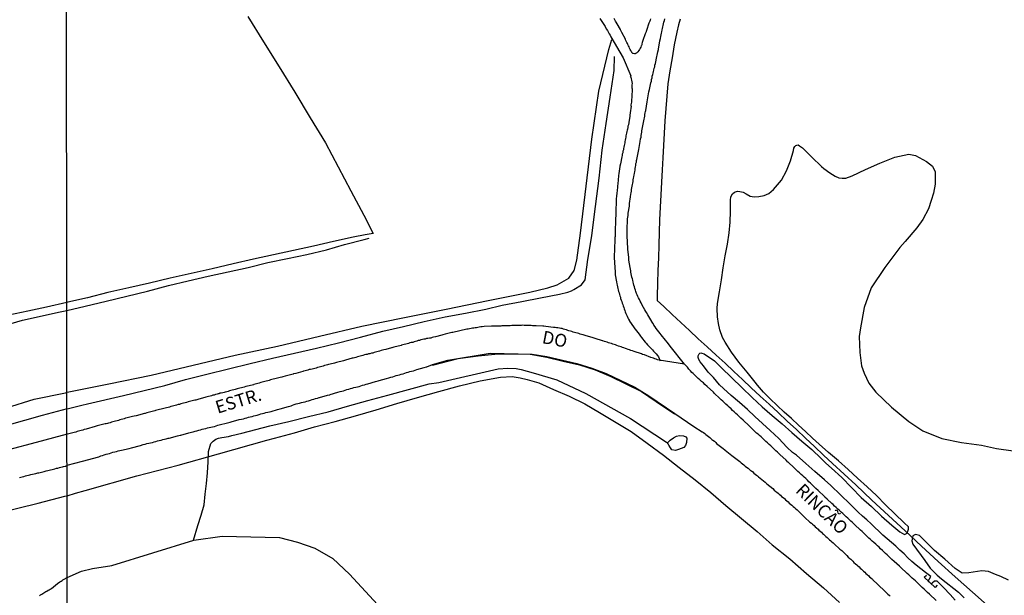
# Model space of a CAD drawing. Units: millimetres. Extents: x 185545 to 187957, y 1663200 to 1665975.
# Drawn here: x 187464 to 187657, y 1664696 to 1664809 of the extents above; entities that cross this region are included whole.
import ezdxf
from ezdxf.enums import TextEntityAlignment as Align

# ---------------------------------------------------------------- set-up
doc = ezdxf.new("R2010")
doc.units = ezdxf.units.MM
for name, color, linetype in [('V-LAGOA', 5, 'Continuous'), ('V-LOTE', 10, 'Continuous'), ('V-NOME_DOS_LOGRADOUROS', 7, 'Continuous'), ('V-PONTE_VIADUTO_PASSARELA', 2, 'Continuous'), ('V-QUADRA', 6, 'Continuous'), ('V-REFERENCIA', 2, 'Continuous'), ('V-TALVEGUE', 7, 'Continuous'), ('V-TESTADA', 5, 'Continuous'), ('V-VALETA', 6, 'Continuous'), ('X-LIMITE_1000', 7, 'Continuous')]:
    doc.layers.add(name, color=color, linetype=linetype)

msp = doc.modelspace()

# ---------------------------------------------------------------- linework, layer by layer
at = {"layer": 'V-LAGOA'}
for points in [[(187646.95, 1664695.22), (187645.96, 1664696.32), (187644.71, 1664697.73), (187643.42, 1664698.93), (187643.42, 1664698.93), (187642.94, 1664698.93), (187642.47, 1664698.57), (187642.41, 1664698.51), (187642.29, 1664698.39), (187641.69, 1664698.97), (187642.18, 1664699.88), (187641.19, 1664700.64), (187640.23, 1664701.34), (187639.32, 1664702.04), (187638.5, 1664702.76), (187637.74, 1664703.52), (187636.98, 1664704.28), (187636.17, 1664705.02), (187635.36, 1664705.76), (187634.52, 1664706.49), (187633.68, 1664707.22), (187632.84, 1664707.95), (187632.02, 1664708.68), (187631.29, 1664709.41), (187630.54, 1664710.14), (187629.69, 1664710.9), (187628.84, 1664711.66), (187628.02, 1664712.42), (187627.23, 1664713.21), (187626.45, 1664714), (187622.64, 1664717.62), (187621.41, 1664718.74), (187619.57, 1664720.34), (187617.76, 1664721.94), (187615.95, 1664723.54), (187615.17, 1664724.05), (187614.09, 1664725.13), (187612.53, 1664726.81), (187610.78, 1664728.4), (187609.31, 1664729.73), (187607.83, 1664731.11), (187606.35, 1664732.49), (187604.84, 1664733.85), (187603.22, 1664735.21), (187601.68, 1664736.59), (187600.9, 1664737.31), (187599.76, 1664738.75), (187598.71, 1664739.75), (187597.8, 1664741.04), (187597.16, 1664741.8), (187596.9, 1664742.28), (187596.77, 1664742.67), (187596.77, 1664742.97), (187596.96, 1664743.37), (187597.08, 1664743.52), (187597.29, 1664743.54), (187597.47, 1664743.51), (187597.88, 1664743.36), (187599.9, 1664741.97), (187601.25, 1664740.71), (187603.3, 1664738.7), (187605.28, 1664736.77), (187607.26, 1664734.84), (187609.22, 1664733.01), (187611.18, 1664731.33), (187613.16, 1664729.71), (187615.06, 1664728), (187617.01, 1664726.32), (187618.96, 1664724.64), (187620.77, 1664722.9), (187621.7, 1664722), (187622.79, 1664721.01), (187624.8, 1664719.17), (187626.69, 1664717.24), (187628.58, 1664715.29), (187630.59, 1664713.51), (187632.55, 1664711.67), (187634.59, 1664709.87), (187636.13, 1664708.57), (187637.09, 1664708.06), (187637.6, 1664708.33), (187637.81, 1664709.08), (187637.84, 1664709.54), (187636.99, 1664710.32), (187635.18, 1664712.09), (187633.38, 1664713.87), (187631.58, 1664715.65), (187629.75, 1664717.39), (187627.89, 1664719.08), (187626.03, 1664720.77), (187624.17, 1664722.46), (187622.22, 1664724.09), (187620.38, 1664725.72), (187619.05, 1664726.89), (187617.72, 1664728.16), (187616.34, 1664729.43), (187614.95, 1664730.7), (187613.56, 1664731.97), (187612.2, 1664733.27), (187610.84, 1664734.57), (187609.48, 1664735.87), (187608.36, 1664737.25), (187607.89, 1664737.83), (187606.3, 1664739.79), (187604.67, 1664741.74), (187603.28, 1664743.66), (187601.99, 1664745.62), (187601.51, 1664746.53), (187600.96, 1664748.06), (187600.71, 1664749.3), (187600.71, 1664749.3), (187600.51, 1664750.56), (187600.45, 1664752.21), (187600.52, 1664753.2), (187600.91, 1664755.49), (187601.27, 1664757.83), (187601.64, 1664760.17), (187602.01, 1664762.51), (187602.49, 1664764.76), (187602.82, 1664767.02), (187602.98, 1664769.09), (187603.07, 1664771.22), (187603.04, 1664773.38), (187603.11, 1664774.01), (187603.47, 1664774.65), (187603.85, 1664774.98), (187604.43, 1664775.12), (187604.86, 1664775.11), (187605.51, 1664774.94), (187606.14, 1664774.63), (187606.93, 1664774.2), (187607.67, 1664774.06), (187608.57, 1664774.12), (187609.63, 1664774.33), (187610.56, 1664774.69), (187611.43, 1664775.5), (187613.03, 1664777.33), (187614.03, 1664779.13), (187614.81, 1664781.09), (187615.39, 1664783.1), (187615.45, 1664783.56), (187615.6, 1664783.85), (187615.81, 1664784.06), (187616.02, 1664784.16), (187616.26, 1664784.18), (187616.57, 1664784.01), (187617.11, 1664783.59), (187618.08, 1664782.63), (187618.97, 1664781.78), (187620.87, 1664779.94), (187621.29, 1664779.6), (187622.46, 1664778.73), (187623.53, 1664778.1), (187624.25, 1664777.77), (187624.91, 1664777.68), (187625.6, 1664777.68), (187626.82, 1664778.16), (187629.45, 1664779.36), (187632.23, 1664780.65), (187635.16, 1664781.79), (187637.88, 1664782.39), (187639.2, 1664782.12), (187641.38, 1664780.95), (187642.55, 1664780.02), (187643.06, 1664778.92), (187643.03, 1664778.11), (187643.03, 1664776.49), (187642.7, 1664774.79), (187642.28, 1664773.35), (187641.77, 1664771.68), (187640.63, 1664769.59), (187639.44, 1664768), (187637.17, 1664765.34), (187636.18, 1664764.14), (187633.22, 1664760.22), (187630.56, 1664756.24), (187629.21, 1664752.44), (187628.49, 1664748.43), (187628.22, 1664746.76), (187628.34, 1664743.65), (187628.67, 1664740.99), (187629.18, 1664739.58), (187630.11, 1664737.61), (187631.45, 1664735.9), (187634.5, 1664732.97), (187637.91, 1664730.16), (187640.66, 1664728.31), (187644.34, 1664726.82), (187648.17, 1664726.04), (187652.09, 1664725.5), (187655.02, 1664724.84), (187658.28, 1664724.42)], [(187657.41, 1664699.12), (187655.88, 1664699.87), (187654.87, 1664700.26), (187653.49, 1664700.8), (187652.15, 1664700.95), (187649.61, 1664700.59), (187648.32, 1664700.5), (187646.98, 1664701.4), (187644.91, 1664703.25), (187642.94, 1664704.96), (187639.98, 1664707.83), (187639.2, 1664708.04), (187638.72, 1664707.8), (187638.57, 1664707.17), (187638.51, 1664706.84), (187638.72, 1664706.19), (187641.03, 1664702.96), (187642.05, 1664701.47), (187643.45, 1664700.09), (187644.29, 1664699.37), (187647.61, 1664696.8), (187648.72, 1664695.66)]]:
    msp.add_lwpolyline(points, dxfattribs=at)
msp.add_lwpolyline([(187590.75, 1664725.98), (187591.27, 1664726.48), (187591.92, 1664726.92), (187592.5, 1664727.29), (187593.08, 1664727.4), (187593.85, 1664727.32), (187594.32, 1664727.13), (187594.54, 1664726.87), (187594.49, 1664726.03), (187594.27, 1664725.48), (187593.95, 1664725.06), (187592.92, 1664724.64), (187592.29, 1664724.48), (187591.62, 1664724.61), (187591.34, 1664725), (187591.02, 1664725.54), (187590.87, 1664725.79), (187590.73, 1664725.99)], close=True, dxfattribs=at)
at = {"layer": 'V-LOTE'}
for points in [[(187508.71, 1664809.25), (187511.77, 1664804.34), (187514.83, 1664799.43), (187517.89, 1664794.52), (187520.92, 1664789.5), (187523.89, 1664784.62), (187526.38, 1664779.91), (187528.87, 1664775.2), (187531.38, 1664770.46), (187533.24, 1664766.89), (187531.64, 1664766.63), (187529.33, 1664766.15), (187525.47, 1664765.29), (187521.56, 1664764.43), (187517.65, 1664763.57), (187513.74, 1664762.71), (187509.83, 1664761.85), (187505.86, 1664760.94), (187501.75, 1664759.94), (187497.64, 1664759.08), (187493.58, 1664758.14), (187489.52, 1664757.2), (187485.46, 1664756.26), (187481.4, 1664755.32), (187477.43, 1664754.32), (187473.57, 1664753.46), (187473.38, 1664753.4)], [(187593.24, 1664808.77), (187592.87, 1664807.66), (187592.58, 1664806.22), (187592.05, 1664803.75), (187591.65, 1664801.2), (187591.19, 1664798.66), (187590.82, 1664796.12), (187590.59, 1664793.71), (187590.42, 1664791.3), (187590.22, 1664788.89), (187590.11, 1664786.49), (187589.97, 1664784.09), (187589.81, 1664781.69), (187589.71, 1664779.29), (187589.58, 1664776.89), (187589.47, 1664774.45), (187589.34, 1664772.01), (187589.2, 1664769.57), (187589.13, 1664767.12), (187589.04, 1664764.62), (187588.97, 1664762.14), (187588.87, 1664759.66), (187588.8, 1664757.16), (187588.7, 1664754.66), (187588.71, 1664753.79), (187590.01, 1664752.63), (187591.67, 1664751.02), (187593.37, 1664749.49), (187595.07, 1664747.89), (187596.77, 1664746.29), (187598.51, 1664744.71), (187600.25, 1664743.13), (187601.99, 1664741.55), (187603.7, 1664739.94), (187605.41, 1664738.33), (187607.12, 1664736.72), (187608.83, 1664735.11), (187610.6, 1664733.5), (187612.39, 1664731.89), (187614.16, 1664730.23), (187615.93, 1664728.57), (187617.7, 1664726.91), (187619.47, 1664725.25), (187621.24, 1664723.59), (187623.01, 1664721.93), (187627.53, 1664717.75), (187630.7, 1664714.78), (187633.93, 1664711.78), (187637.16, 1664708.78), (187640.39, 1664705.78), (187643.62, 1664702.78), (187646.93, 1664699.78), (187650.36, 1664696.78), (187653.79, 1664693.7)], [(187473.4, 1664735.9), (187481.54, 1664737.5), (187489.83, 1664739.21), (187498.06, 1664741.15), (187506.29, 1664743.09), (187514.52, 1664744.86), (187522.75, 1664746.8), (187531.04, 1664748.74), (187539.33, 1664750.45), (187547.5, 1664752.11), (187555.67, 1664753.77), (187563.84, 1664755.43), (187567.38, 1664756.29), (187569.21, 1664756.86), (187571.44, 1664758.17), (187572.52, 1664759.66), (187573.04, 1664761.66), (187573.72, 1664766.96), (187574.86, 1664776.15), (187575.95, 1664785.34), (187577.32, 1664794.7), (187579.26, 1664802.81), (187579.89, 1664804.81)], [(187473.38, 1664753.4), (187469.41, 1664752.51), (187465.73, 1664751.72), (187462.05, 1664750.93)], [(187473.42, 1664715.62), (187475.03, 1664716.11), (187476.97, 1664716.64), (187487.06, 1664719.5), (187495.12, 1664721.61), (187503.01, 1664723.84), (187512.44, 1664726.46), (187513.92, 1664726.86), (187517.83, 1664727.94), (187521.77, 1664729.08), (187525.77, 1664730.16), (187529.77, 1664731.27), (187533.8, 1664732.44), (187537.83, 1664733.64), (187541.92, 1664734.84), (187546.03, 1664736.01), (187550.12, 1664737.09), (187554.15, 1664738.09), (187558.09, 1664738.83), (187560.4, 1664738.94), (187561.95, 1664738.66), (187563.29, 1664738.35), (187565.58, 1664737.69), (187568.44, 1664736.38), (187571.5, 1664735.07), (187574.56, 1664733.59), (187577.47, 1664731.93), (187580.36, 1664730.16), (187583.62, 1664728.16), (187586.79, 1664725.91), (187589.96, 1664723.57), (187593.05, 1664721.14), (187596.14, 1664718.71), (187599.2, 1664716.28), (187602.14, 1664713.74), (187605.2, 1664711.2), (187608.26, 1664708.66), (187611.23, 1664706.06), (187614.63, 1664703.29), (187617.92, 1664700.44), (187621.21, 1664697.64), (187624.35, 1664694.79)], [(187461.57, 1664732.83), (187466.98, 1664734.48), (187473.13, 1664735.73), (187473.4, 1664735.9)], [(187460.3, 1664712.35), (187467.76, 1664714.2), (187473, 1664715.57), (187473.42, 1664715.62)]]:
    msp.add_lwpolyline(points, dxfattribs=at)
at = {"layer": 'V-PONTE_VIADUTO_PASSARELA'}
msp.add_lwpolyline([(187643.45, 1664698.18), (187643.03, 1664697.7), (187640.91, 1664699.7), (187641.36, 1664700.09)], dxfattribs=at)
at = {"layer": 'V-QUADRA'}
for points in [[(187643.23, 1664695.18), (187641.95, 1664696.37), (187641.54, 1664696.73), (187641.2, 1664697.03), (187640.89, 1664697.37), (187640.52, 1664697.71), (187640.2, 1664698.03), (187639.87, 1664698.33), (187639.52, 1664698.65), (187639.2, 1664698.99), (187638.87, 1664699.29), (187638.59, 1664699.54), (187638.59, 1664699.54), (187638.25, 1664699.84), (187637.91, 1664700.16), (187637.59, 1664700.45), (187637.44, 1664700.58), (187636.44, 1664701.52), (187636.08, 1664701.86), (187635.02, 1664702.81), (187634.61, 1664703.2), (187634.29, 1664703.47), (187633.97, 1664703.77), (187633.66, 1664704.07), (187633.33, 1664704.37), (187633, 1664704.69), (187632.76, 1664704.94), (187632.4, 1664705.26), (187632.08, 1664705.56), (187631.76, 1664705.86), (187631.44, 1664706.15), (187631.1, 1664706.47), (187630.76, 1664706.77), (187630.44, 1664707.07), (187630.11, 1664707.33), (187630.08, 1664707.35), (187628.78, 1664708.62), (187628.47, 1664708.92), (187627.3, 1664709.98), (187626.89, 1664710.37), (187626.55, 1664710.66), (187626.25, 1664710.96), (187625.96, 1664711.26), (187625.63, 1664711.54), (187625.34, 1664711.83), (187625, 1664712.15), (187624.68, 1664712.43), (187624.38, 1664712.75), (187624.04, 1664713.02), (187623.72, 1664713.32), (187623.4, 1664713.6), (187623.11, 1664713.9), (187622.89, 1664714.11), (187621.94, 1664714.98), (187621.51, 1664715.36), (187621.41, 1664715.47), (187620.17, 1664716.64), (187619.76, 1664717.07), (187619.34, 1664717.45), (187619.02, 1664717.77), (187618.7, 1664718.08), (187618.38, 1664718.38), (187618.09, 1664718.66), (187617.75, 1664718.98), (187617.47, 1664719.23), (187617.17, 1664719.53), (187616.85, 1664719.81), (187616.53, 1664720.13), (187616.21, 1664720.4), (187615.9, 1664720.7), (187615.56, 1664721), (187615.49, 1664721.09), (187614.32, 1664722.17), (187614.29, 1664722.2), (187613.92, 1664722.58), (187612.68, 1664723.72), (187612.26, 1664724.12), (187611.94, 1664724.42), (187611.6, 1664724.74), (187611.28, 1664725.04), (187610.94, 1664725.36), (187610.6, 1664725.66), (187610.28, 1664725.96), (187609.96, 1664726.25), (187609.64, 1664726.55), (187609.31, 1664726.87), (187609.05, 1664727.13), (187608.71, 1664727.42), (187608.47, 1664727.64), (187608.16, 1664727.87), (187608.13, 1664727.89), (187606.98, 1664729.04), (187606.73, 1664729.3), (187605.52, 1664730.42), (187605.09, 1664730.82), (187604.75, 1664731.12), (187604.43, 1664731.42), (187604.11, 1664731.72), (187603.79, 1664732.02), (187603.48, 1664732.31), (187603.16, 1664732.61), (187602.82, 1664732.91), (187602.52, 1664733.21), (187602.16, 1664733.53), (187601.9, 1664733.76), (187601.56, 1664734.1), (187601.22, 1664734.4), (187600.96, 1664734.65), (187600.9, 1664734.7), (187599.95, 1664735.63), (187599.71, 1664735.85), (187598.48, 1664736.99), (187598.07, 1664737.37), (187598.07, 1664737.37), (187597.75, 1664737.67), (187597.42, 1664737.95), (187597.07, 1664738.27), (187596.76, 1664738.57), (187596.4, 1664738.88), (187596.07, 1664739.21), (187595.74, 1664739.52), (187595.52, 1664739.74), (187595.22, 1664740.03), (187594.9, 1664740.37), (187594.63, 1664740.76), (187594.35, 1664741.06), (187594.07, 1664741.35), (187589.1, 1664742.1), (187589.1, 1664742.1), (187589.1, 1664742.1), (187589.1, 1664742.1), (187589.1, 1664742.1), (187589.1, 1664742.1), (187589.1, 1664742.1), (187588.8, 1664742.2), (187588.55, 1664742.29), (187588.25, 1664742.39), (187588, 1664742.5), (187587.74, 1664742.58), (187587.46, 1664742.63), (187586.25, 1664743.14), (187585.87, 1664743.26), (187585.68, 1664743.35), (187584.25, 1664743.82), (187583.91, 1664743.94), (187583.57, 1664744.03), (187583.32, 1664744.14), (187583.06, 1664744.22), (187582.76, 1664744.33), (187582.51, 1664744.41), (187582.21, 1664744.52), (187581.96, 1664744.61), (187581.7, 1664744.71), (187581.4, 1664744.8), (187581.15, 1664744.88), (187580.85, 1664744.97), (187580.6, 1664745.09), (187580.34, 1664745.18), (187580.04, 1664745.26), (187579.79, 1664745.35), (187579.49, 1664745.43), (187579.23, 1664745.52), (187578.94, 1664745.65), (187578.68, 1664745.73), (187578.43, 1664745.8), (187578.13, 1664745.88), (187578.06, 1664745.91), (187576.64, 1664746.37), (187576.21, 1664746.46), (187576.19, 1664746.46), (187574.68, 1664746.92), (187574.28, 1664747.05), (187573.96, 1664747.14), (187573.7, 1664747.22), (187573.41, 1664747.31), (187573.15, 1664747.39), (187572.85, 1664747.48), (187572.6, 1664747.54), (187572.34, 1664747.6), (187572.05, 1664747.73), (187571.79, 1664747.8), (187571.49, 1664747.86), (187571.24, 1664747.94), (187570.98, 1664748.03), (187570.68, 1664748.11), (187570.43, 1664748.2), (187570.13, 1664748.28), (187569.88, 1664748.33), (187569.62, 1664748.37), (187569.32, 1664748.41), (187569.07, 1664748.45), (187568.77, 1664748.5), (187568.52, 1664748.54), (187568.45, 1664748.54), (187566.98, 1664748.71), (187566.6, 1664748.75), (187566.41, 1664748.76), (187565.07, 1664748.84), (187564.64, 1664748.86), (187564.39, 1664748.86), (187564.09, 1664748.88), (187563.84, 1664748.88), (187563.58, 1664748.9), (187563.28, 1664748.9), (187563.03, 1664748.9), (187562.73, 1664748.92), (187562.48, 1664748.94), (187562.22, 1664748.92), (187561.92, 1664748.9), (187561.67, 1664748.9), (187561.37, 1664748.9), (187561.11, 1664748.88), (187560.82, 1664748.88), (187560.56, 1664748.88), (187560.31, 1664748.88), (187560.01, 1664748.86), (187559.75, 1664748.86), (187559.46, 1664748.86), (187559.2, 1664748.84), (187558.95, 1664748.84), (187558.65, 1664748.84), (187558.39, 1664748.82), (187558.2, 1664748.8), (187556.86, 1664748.79), (187556.48, 1664748.77), (187556.37, 1664748.76), (187556.37, 1664748.76), (187554.9, 1664748.69), (187554.52, 1664748.67), (187554.27, 1664748.62), (187553.97, 1664748.58), (187553.71, 1664748.54), (187553.42, 1664748.45), (187553.16, 1664748.41), (187552.91, 1664748.37), (187552.61, 1664748.37), (187552.35, 1664748.33), (187552.05, 1664748.26), (187551.8, 1664748.2), (187551.54, 1664748.18), (187551.25, 1664748.11), (187550.99, 1664748.05), (187550.69, 1664747.99), (187550.44, 1664747.9), (187550.18, 1664747.86), (187549.89, 1664747.8), (187549.63, 1664747.75), (187549.33, 1664747.69), (187549.08, 1664747.6), (187548.82, 1664747.56), (187548.59, 1664747.5), (187547.29, 1664747.18), (187546.87, 1664747.05), (187546.63, 1664746.99), (187545.42, 1664746.69), (187545.04, 1664746.6), (187544.78, 1664746.54), (187544.48, 1664746.45), (187544.23, 1664746.41), (187543.93, 1664746.37), (187543.68, 1664746.33), (187543.42, 1664746.26), (187543.12, 1664746.2), (187542.87, 1664746.14), (187542.57, 1664746.07), (187542.31, 1664745.99), (187542.02, 1664745.94), (187541.76, 1664745.86), (187541.51, 1664745.77), (187541.21, 1664745.69), (187540.95, 1664745.6), (187540.66, 1664745.56), (187540.4, 1664745.48), (187540.14, 1664745.39), (187539.85, 1664745.33), (187539.59, 1664745.26), (187539.29, 1664745.18), (187539.04, 1664745.09), (187538.78, 1664745.03), (187538.72, 1664745.01), (187537.29, 1664744.67), (187536.87, 1664744.56), (187536.8, 1664744.55), (187535.72, 1664744.24), (187535.3, 1664744.12), (187535.04, 1664744.05), (187534.79, 1664743.99), (187534.49, 1664743.9), (187534.23, 1664743.82), (187533.93, 1664743.73), (187533.68, 1664743.69), (187533.42, 1664743.6), (187533.13, 1664743.52), (187532.87, 1664743.48), (187532.57, 1664743.39), (187532.32, 1664743.35), (187532.06, 1664743.26), (187531.77, 1664743.2), (187531.51, 1664743.14), (187531.21, 1664743.05), (187530.96, 1664742.99), (187530.7, 1664742.92), (187530.4, 1664742.84), (187530.15, 1664742.75), (187529.85, 1664742.67), (187529.6, 1664742.61), (187529.34, 1664742.54), (187529.15, 1664742.5), (187527.85, 1664742.12), (187527.43, 1664742.01), (187527.4, 1664741.99), (187526.07, 1664741.69), (187525.64, 1664741.56), (187525.39, 1664741.5), (187525.09, 1664741.42), (187524.83, 1664741.35), (187524.53, 1664741.27), (187524.28, 1664741.2), (187524.02, 1664741.14), (187523.73, 1664741.05), (187523.47, 1664740.97), (187523.17, 1664740.88), (187522.92, 1664740.84), (187522.66, 1664740.75), (187522.37, 1664740.67), (187522.11, 1664740.58), (187521.81, 1664740.52), (187521.81, 1664740.52), (187521.56, 1664740.46), (187521.3, 1664740.37), (187521, 1664740.29), (187520.75, 1664740.27), (187520.45, 1664740.2), (187520.2, 1664740.12), (187519.94, 1664740.05), (187519.64, 1664739.97), (187519.49, 1664739.93), (187518.11, 1664739.54), (187517.69, 1664739.44), (187517.62, 1664739.42), (187516.03, 1664738.97), (187515.6, 1664738.88), (187515.35, 1664738.8), (187515.05, 1664738.74), (187514.79, 1664738.67), (187514.5, 1664738.61), (187514.24, 1664738.54), (187513.99, 1664738.46), (187513.69, 1664738.4), (187513.43, 1664738.33), (187513.14, 1664738.25), (187512.88, 1664738.16), (187512.62, 1664738.1), (187512.33, 1664738.01), (187512.07, 1664737.95), (187511.77, 1664737.86), (187511.52, 1664737.8), (187511.26, 1664737.73), (187510.97, 1664737.65), (187510.71, 1664737.56), (187510.41, 1664737.48), (187510.16, 1664737.44), (187509.9, 1664737.35), (187509.84, 1664737.33), (187508.41, 1664736.97), (187508.37, 1664736.96), (187508.01, 1664736.87), (187506.67, 1664736.5), (187506.24, 1664736.42), (187505.99, 1664736.33), (187505.69, 1664736.25), (187505.44, 1664736.2), (187505.18, 1664736.12), (187504.88, 1664736.03), (187504.63, 1664735.95), (187504.33, 1664735.86), (187504.08, 1664735.82), (187503.82, 1664735.74), (187503.52, 1664735.65), (187503.4, 1664735.65), (187503.27, 1664735.65), (187503.18, 1664735.61), (187503.12, 1664735.59), (187503.05, 1664735.57), (187502.97, 1664735.55), (187502.71, 1664735.48), (187502.42, 1664735.4), (187502.16, 1664735.31), (187501.91, 1664735.27), (187501.61, 1664735.18), (187501.35, 1664735.1), (187501.06, 1664735.01), (187500.8, 1664734.93), (187500.55, 1664734.91), (187500.52, 1664734.89), (187498.97, 1664734.46), (187498.59, 1664734.33), (187498.4, 1664734.29), (187497.1, 1664733.97), (187496.72, 1664733.86), (187496.46, 1664733.8), (187496.16, 1664733.72), (187495.91, 1664733.65), (187495.61, 1664733.57), (187495.36, 1664733.48), (187495.1, 1664733.44), (187494.8, 1664733.35), (187494.55, 1664733.27), (187494.25, 1664733.18), (187493.99, 1664733.14), (187493.7, 1664733.06), (187493.4, 1664732.97), (187493.14, 1664732.89), (187492.85, 1664732.8), (187492.59, 1664732.76), (187492.29, 1664732.65), (187492.04, 1664732.59), (187491.78, 1664732.57), (187491.49, 1664732.48), (187491.23, 1664732.42), (187490.93, 1664732.33), (187490.68, 1664732.27), (187490.57, 1664732.25), (187489.02, 1664731.82), (187488.64, 1664731.72), (187488.53, 1664731.7), (187486.93, 1664731.27), (187486.51, 1664731.18), (187486.51, 1664731.18), (187486.21, 1664731.1), (187485.96, 1664731.06), (187485.7, 1664730.99), (187485.4, 1664730.93), (187485.15, 1664730.84), (187484.85, 1664730.76), (187484.59, 1664730.67), (187484.3, 1664730.59), (187484, 1664730.53), (187483.74, 1664730.46), (187483.45, 1664730.36), (187483.19, 1664730.29), (187482.89, 1664730.21), (187482.64, 1664730.12), (187482.38, 1664730.08), (187482.09, 1664729.99), (187481.83, 1664729.91), (187481.53, 1664729.82), (187481.28, 1664729.74), (187481.02, 1664729.7), (187480.83, 1664729.66), (187479.32, 1664729.27), (187478.9, 1664729.17), (187478.87, 1664729.17), (187477.15, 1664728.65), (187476.73, 1664728.55), (187476.47, 1664728.46), (187476.17, 1664728.38), (187475.92, 1664728.29), (187475.66, 1664728.25), (187475.36, 1664728.16), (187475.11, 1664728.08), (187474.81, 1664727.99), (187474.56, 1664727.93), (187474.3, 1664727.89), (187474, 1664727.78), (187473.75, 1664727.74), (187473.41, 1664727.68)], [(187473.41, 1664721.62), (187476.42, 1664722.39), (187479.64, 1664723.22), (187480, 1664723.44), (187480.34, 1664723.51), (187480.68, 1664723.61), (187481.02, 1664723.74), (187481.36, 1664723.83), (187481.7, 1664723.91), (187482.04, 1664724.04), (187482.38, 1664724.12), (187482.72, 1664724.21), (187483.06, 1664724.29), (187483.4, 1664724.38), (187483.74, 1664724.46), (187484.06, 1664724.55), (187485.53, 1664724.89), (187486.02, 1664725.02), (187487.78, 1664725.48), (187488.3, 1664725.63), (187488.64, 1664725.7), (187489.02, 1664725.83), (187489.36, 1664725.91), (187489.74, 1664725.95), (187490.08, 1664726.06), (187490.42, 1664726.15), (187490.76, 1664726.25), (187491.1, 1664726.34), (187491.44, 1664726.42), (187491.78, 1664726.51), (187492.12, 1664726.59), (187492.46, 1664726.7), (187492.8, 1664726.76), (187493.14, 1664726.87), (187493.33, 1664726.91), (187494.97, 1664727.34), (187495.48, 1664727.46), (187495.63, 1664727.49), (187497.23, 1664727.91), (187497.74, 1664728.04), (187498.08, 1664728.12), (187498.46, 1664728.25), (187498.8, 1664728.33), (187499.14, 1664728.42), (187499.48, 1664728.5), (187499.82, 1664728.61), (187500.16, 1664728.72), (187500.5, 1664728.8), (187500.84, 1664728.89), (187501.18, 1664728.97), (187501.52, 1664729.02), (187501.86, 1664729.12), (187502.2, 1664729.19), (187502.54, 1664729.31), (187502.88, 1664729.4), (187503.16, 1664729.49), (187504.76, 1664729.89), (187505.27, 1664730.04), (187505.46, 1664730.08), (187507.01, 1664730.5), (187507.52, 1664730.59), (187507.86, 1664730.67), (187508.2, 1664730.76), (187508.54, 1664730.84), (187508.88, 1664730.97), (187509.22, 1664731.06), (187509.56, 1664731.14), (187509.9, 1664731.23), (187510.24, 1664731.31), (187510.58, 1664731.4), (187510.92, 1664731.5), (187511.26, 1664731.61), (187511.6, 1664731.7), (187511.94, 1664731.78), (187512.28, 1664731.87), (187512.62, 1664731.95), (187512.97, 1664732.02), (187513.28, 1664732.08), (187514.54, 1664732.46), (187515.05, 1664732.61), (187515.07, 1664732.61), (187516.67, 1664733.1), (187517.18, 1664733.23), (187517.49, 1664733.35), (187517.81, 1664733.44), (187518.15, 1664733.57), (187518.49, 1664733.65), (187518.84, 1664733.69), (187519.22, 1664733.82), (187519.56, 1664733.91), (187519.92, 1664734.01), (187520.28, 1664734.12), (187520.62, 1664734.2), (187520.96, 1664734.29), (187521.3, 1664734.42), (187521.64, 1664734.5), (187521.98, 1664734.61), (187522.32, 1664734.71), (187522.66, 1664734.8), (187522.73, 1664734.8), (187524.28, 1664735.27), (187524.28, 1664735.27), (187524.79, 1664735.38), (187524.85, 1664735.4), (187526.32, 1664735.86), (187526.79, 1664735.99), (187527.09, 1664736.08), (187527.43, 1664736.16), (187527.77, 1664736.29), (187528.11, 1664736.37), (187528.45, 1664736.46), (187528.79, 1664736.57), (187529.13, 1664736.67), (187529.47, 1664736.76), (187529.81, 1664736.86), (187530.15, 1664736.93), (187530.49, 1664737.01), (187530.83, 1664737.12), (187531.17, 1664737.22), (187531.51, 1664737.31), (187531.85, 1664737.42), (187532.19, 1664737.5), (187532.21, 1664737.5), (187533.68, 1664737.95), (187534.19, 1664738.1), (187534.42, 1664738.17), (187535.81, 1664738.57), (187536.32, 1664738.69), (187536.68, 1664738.8), (187537.04, 1664738.88), (187537.38, 1664739.01), (187537.72, 1664739.1), (187538.06, 1664739.2), (187538.4, 1664739.29), (187538.72, 1664739.39), (187539.08, 1664739.48), (187539.42, 1664739.59), (187539.74, 1664739.69), (187540.06, 1664739.78), (187540.4, 1664739.88), (187540.74, 1664739.99), (187541.08, 1664740.07), (187541.42, 1664740.2), (187541.74, 1664740.27), (187543.18, 1664740.67), (187543.68, 1664740.8), (187543.74, 1664740.8), (187544.83, 1664741.29), (187547.83, 1664742.14), (187556.11, 1664743.51), (187564.28, 1664743.3), (187567.19, 1664742.83), (187573.01, 1664741.47), (187575.96, 1664740.58), (187578.74, 1664739.49), (187584.36, 1664736.82), (187587.07, 1664735.17), (187592.15, 1664731.67), (187595.92, 1664729.13), (187597.51, 1664728.15), (187597.52, 1664728.14), (187597.59, 1664728.1), (187597.65, 1664728.06), (187597.71, 1664728.02), (187597.78, 1664727.97), (187598.01, 1664727.82), (187598.22, 1664727.61), (187598.48, 1664727.4), (187598.75, 1664727.21), (187598.99, 1664727.02), (187599.2, 1664726.81), (187599.44, 1664726.63), (187599.63, 1664726.46), (187599.9, 1664726.27), (187600.16, 1664726.06), (187600.35, 1664725.85), (187601.63, 1664724.89), (187601.94, 1664724.61), (187602.01, 1664724.53), (187603.01, 1664723.76), (187603.35, 1664723.51), (187603.58, 1664723.32), (187603.86, 1664723.13), (187604.11, 1664722.91), (187604.35, 1664722.72), (187604.62, 1664722.53), (187604.88, 1664722.3), (187605.13, 1664722.06), (187605.39, 1664721.85), (187605.67, 1664721.64), (187605.94, 1664721.42), (187606.2, 1664721.21), (187606.48, 1664721), (187606.71, 1664720.81), (187606.97, 1664720.59), (187607.18, 1664720.47), (187607.39, 1664720.28), (187607.64, 1664720.06), (187607.9, 1664719.87), (187608.13, 1664719.68), (187608.33, 1664719.51), (187608.52, 1664719.3), (187609.83, 1664718.3), (187610.13, 1664717.98), (187611.3, 1664717.04), (187611.6, 1664716.75), (187611.92, 1664716.47), (187612.11, 1664716.32), (187612.34, 1664716.13), (187612.58, 1664715.91), (187612.83, 1664715.72), (187613.05, 1664715.51), (187613.32, 1664715.3), (187613.6, 1664715.09), (187613.83, 1664714.85), (187614.09, 1664714.64), (187614.32, 1664714.43), (187614.54, 1664714.21), (187614.77, 1664714), (187615.03, 1664713.79), (187615.28, 1664713.56), (187615.54, 1664713.32), (187615.79, 1664713.11), (187616.07, 1664712.9), (187616.09, 1664712.9), (187617.13, 1664711.85), (187617.4, 1664711.6), (187617.6, 1664711.39), (187618.58, 1664710.49), (187618.89, 1664710.24), (187619.06, 1664710.05), (187619.38, 1664709.79), (187619.6, 1664709.56), (187619.85, 1664709.34), (187620.17, 1664709.07), (187620.34, 1664708.9), (187620.58, 1664708.68), (187620.81, 1664708.49), (187621.04, 1664708.28), (187621.25, 1664708.09), (187621.49, 1664707.88), (187621.72, 1664707.65), (187621.96, 1664707.45), (187622.19, 1664707.24), (187622.43, 1664707.03), (187622.66, 1664706.81), (187622.89, 1664706.6), (187623.13, 1664706.41), (187623.3, 1664706.24), (187624.45, 1664705.22), (187624.79, 1664704.94), (187624.81, 1664704.92), (187625.76, 1664703.94), (187626.08, 1664703.64), (187626.38, 1664703.37), (187626.57, 1664703.22), (187626.74, 1664703.05), (187626.98, 1664702.84), (187626.98, 1664702.84), (187627.19, 1664702.6), (187627.51, 1664702.35), (187627.72, 1664702.13), (187627.95, 1664701.92), (187628.19, 1664701.71), (187628.4, 1664701.5), (187628.64, 1664701.28), (187628.91, 1664701.03), (187629.08, 1664700.88), (187629.29, 1664700.69), (187629.53, 1664700.45), (187629.78, 1664700.22), (187630.06, 1664699.97), (187630.25, 1664699.79), (187630.46, 1664699.58), (187630.78, 1664699.31), (187630.85, 1664699.22), (187631.8, 1664698.33), (187632.08, 1664698.03), (187633.02, 1664697.2), (187633.31, 1664696.9), (187633.61, 1664696.61), (187633.83, 1664696.43), (187634.06, 1664696.22), (187634.29, 1664696.01)], [(187473.41, 1664727.68), (187466.41, 1664725.8), (187459.41, 1664723.98)], [(187464.11, 1664719.2), (187464.4, 1664719.28), (187464.4, 1664719.28), (187464.66, 1664719.35), (187464.96, 1664719.41), (187465.26, 1664719.5), (187465.55, 1664719.58), (187465.85, 1664719.65), (187466.11, 1664719.71), (187466.3, 1664719.76), (187467.3, 1664719.99), (187467.7, 1664720.09), (187467.87, 1664720.14), (187468.91, 1664720.37), (187469.34, 1664720.48), (187469.64, 1664720.54), (187469.93, 1664720.62), (187470.19, 1664720.69), (187470.49, 1664720.77), (187470.74, 1664720.84), (187471.04, 1664720.92), (187471.34, 1664720.99), (187471.63, 1664721.05), (187471.93, 1664721.13), (187472.19, 1664721.2), (187472.49, 1664721.26), (187472.74, 1664721.33), (187473.04, 1664721.41), (187473.06, 1664721.41), (187473.14, 1664721.43), (187473.25, 1664721.45), (187473.41, 1664721.62)]]:
    msp.add_lwpolyline(points, dxfattribs=at)
at = {"layer": 'V-REFERENCIA'}
for points in [[(187577.55, 1664808.9), (187577.77, 1664808.49), (187578.55, 1664807.32), (187578.78, 1664806.86), (187579, 1664806.56), (187579.14, 1664806.26), (187579.34, 1664805.92), (187579.51, 1664805.62), (187579.68, 1664805.28), (187582.05, 1664801.18), (187583.56, 1664797.71), (187583.48, 1664797.61), (187583.59, 1664797.42), (187583.65, 1664797.12), (187583.72, 1664796.82), (187583.76, 1664796.52), (187583.82, 1664796.22), (187583.8, 1664795.93), (187583.8, 1664795.67), (187583.8, 1664795.37), (187583.82, 1664795.12), (187583.82, 1664794.82), (187583.82, 1664794.52), (187583.78, 1664794.23), (187583.78, 1664793.93), (187583.78, 1664793.67), (187583.78, 1664793.37), (187583.74, 1664793.12), (187583.7, 1664792.86), (187583.68, 1664792.57), (187583.65, 1664792.31), (187583.61, 1664792.01), (187583.61, 1664791.76), (187583.62, 1664791.74), (187583.44, 1664790.44), (187583.4, 1664790.01), (187583.4, 1664789.82), (187583.18, 1664788.57), (187583.12, 1664788.14), (187583.01, 1664787.85), (187582.99, 1664787.59), (187582.93, 1664787.29), (187582.89, 1664787.04), (187582.8, 1664786.78), (187582.76, 1664786.48), (187582.7, 1664786.23), (187582.63, 1664785.93), (187582.61, 1664785.68), (187582.55, 1664785.42), (187582.5, 1664785.12), (187582.42, 1664784.87), (187582.38, 1664784.57), (187582.33, 1664784.32), (187582.29, 1664784.06), (187582.23, 1664783.76), (187582.16, 1664783.51), (187582.12, 1664783.21), (187582.04, 1664782.95), (187581.99, 1664782.66), (187581.91, 1664782.36), (187581.87, 1664782.1), (187581.81, 1664781.83), (187581.53, 1664780.49), (187581.46, 1664780.06), (187581.45, 1664779.95), (187581.23, 1664778.62), (187581.17, 1664778.19), (187581.14, 1664777.89), (187581.12, 1664777.64), (187581.12, 1664777.64), (187581.1, 1664777.38), (187581.08, 1664777.08), (187581.04, 1664776.83), (187581.02, 1664776.53), (187580.97, 1664776.28), (187580.97, 1664776.02), (187580.95, 1664775.72), (187580.89, 1664775.47), (187580.89, 1664775.17), (187580.85, 1664774.91), (187580.85, 1664774.62), (187580.78, 1664774.32), (187580.76, 1664774.06), (187580.74, 1664773.77), (187580.72, 1664773.51), (187580.72, 1664773.21), (187580.72, 1664772.96), (187580.72, 1664772.66), (187580.7, 1664772.36), (187580.68, 1664772.11), (187580.68, 1664772.04), (187580.65, 1664770.97), (187580.59, 1664769.22), (187580.59, 1664768.79), (187580.57, 1664768.49), (187580.55, 1664768.24), (187580.53, 1664767.98), (187580.53, 1664767.68), (187580.51, 1664767.43), (187580.51, 1664767.13), (187580.51, 1664766.88), (187580.51, 1664766.62), (187580.49, 1664766.32), (187580.46, 1664766.07), (187580.46, 1664765.77), (187580.46, 1664765.51), (187580.46, 1664765.22), (187580.44, 1664764.92), (187580.42, 1664764.66), (187580.4, 1664764.37), (187580.38, 1664764.11), (187580.38, 1664763.81), (187580.38, 1664763.56), (187580.38, 1664763.26), (187580.33, 1664762.96), (187580.33, 1664762.71), (187580.33, 1664762.41), (187580.33, 1664762.15), (187580.33, 1664761.86), (187580.38, 1664761.56), (187580.4, 1664761.26), (187580.38, 1664761.2), (187580.51, 1664759.35), (187580.53, 1664758.92), (187580.51, 1664758.77), (187580.76, 1664757.43), (187580.87, 1664757.01), (187580.91, 1664756.75), (187581, 1664756.46), (187581.04, 1664756.16), (187581.1, 1664755.86), (187581.19, 1664755.56), (187581.27, 1664755.26), (187581.36, 1664754.97), (187581.44, 1664754.71), (187581.53, 1664754.41), (187581.59, 1664754.16), (187581.7, 1664753.86), (187581.8, 1664753.56), (187581.87, 1664753.26), (187581.99, 1664752.97), (187582.08, 1664752.71), (187582.21, 1664752.41), (187582.29, 1664752.16), (187582.42, 1664751.86), (187582.5, 1664751.56), (187582.63, 1664751.27), (187582.76, 1664750.97), (187582.89, 1664750.71), (187583.01, 1664750.42), (187583.14, 1664750.12), (187583.31, 1664749.82), (187583.34, 1664749.75), (187584.08, 1664748.63), (187584.38, 1664748.24), (187584.44, 1664748.16), (187585.18, 1664747.18), (187585.46, 1664746.8), (187585.65, 1664746.54), (187585.91, 1664746.2), (187586.1, 1664745.97), (187586.4, 1664745.65), (187586.55, 1664745.44), (187586.85, 1664745.12), (187587.16, 1664744.78), (187587.48, 1664744.46), (187587.8, 1664744.12), (187588.01, 1664743.88), (187588.31, 1664743.57), (187588.5, 1664743.35), (187588.5, 1664743.35), (187588.82, 1664743.01), (187589.01, 1664742.78), (187589.32, 1664742.01)], [(187587.42, 1664808.81), (187587.35, 1664808.56), (187587.27, 1664808.35), (187587.16, 1664808.13), (187587.08, 1664807.98), (187586.63, 1664806.52), (187586.59, 1664806.37), (187586.55, 1664806.26), (187586.46, 1664806.05), (187586.38, 1664805.9), (187585.91, 1664804.56), (187585.82, 1664804.22), (187585.76, 1664803.97), (187585.72, 1664803.75), (187585.65, 1664803.62), (187585.61, 1664803.54), (187585.52, 1664803.29), (187585.4, 1664803.07), (187585.27, 1664802.86), (187585.14, 1664802.62), (187584.95, 1664802.37), (187584.78, 1664802.18), (187584.51, 1664802.03), (187584.51, 1664802), (187584.3, 1664802), (187584.04, 1664802.05), (187583.95, 1664802.07), (187583.93, 1664802.13), (187583.87, 1664802.17), (187583.85, 1664802.17), (187583.83, 1664802.24), (187583.78, 1664802.24), (187583.72, 1664802.37), (187583.57, 1664802.65), (187583.46, 1664802.86), (187583.33, 1664803.12), (187583.33, 1664803.12), (187583.23, 1664803.33), (187583.1, 1664803.54), (187582.99, 1664803.8), (187582.91, 1664804.01), (187582.8, 1664804.22), (187582.67, 1664804.48), (187582.57, 1664804.69), (187582.51, 1664804.84), (187581.82, 1664806.13), (187581.68, 1664806.43), (187581.57, 1664806.65), (187581.53, 1664806.75), (187580.89, 1664807.83), (187580.72, 1664808.18), (187580.59, 1664808.39), (187580.44, 1664808.64), (187580.31, 1664808.86)], [(187594.07, 1664741.35), (187591.29, 1664744.84), (187590.93, 1664745.31), (187590.67, 1664745.63), (187590.35, 1664746.03), (187590.1, 1664746.35), (187589.78, 1664746.76), (187589.54, 1664747.05), (187589.31, 1664747.35), (187589.03, 1664747.69), (187588.82, 1664747.99), (187588.54, 1664748.33), (187588.31, 1664748.63), (187588.1, 1664748.97), (187587.93, 1664749.27), (187587.69, 1664749.61), (187587.66, 1664749.67), (187586.91, 1664750.97), (187586.61, 1664751.44), (187586.53, 1664751.63), (187586.34, 1664751.99), (187585.82, 1664752.84), (187585.57, 1664753.31), (187585.42, 1664753.65), (187585.27, 1664753.95), (187585.1, 1664754.29), (187584.97, 1664754.58), (187584.84, 1664754.88), (187584.72, 1664755.18), (187584.59, 1664755.52), (187584.5, 1664755.82), (187584.38, 1664756.16), (187584.27, 1664756.46), (187584.16, 1664756.8), (187584.12, 1664757.09), (187584.04, 1664757.39), (187583.95, 1664757.73), (187583.89, 1664758.03), (187583.78, 1664758.37), (187583.74, 1664758.67), (187583.65, 1664759.01), (187583.61, 1664759.3), (187583.55, 1664759.6), (187583.51, 1664759.9), (187583.46, 1664760.24), (187583.44, 1664760.26), (187583.16, 1664761.69), (187583.17, 1664762.15), (187583.19, 1664762.17), (187583.06, 1664763.3), (187583.01, 1664763.77), (187583.01, 1664764.07), (187582.97, 1664764.41), (187582.93, 1664764.71), (187582.93, 1664765.05), (187582.93, 1664765.34), (187582.91, 1664765.64), (187582.89, 1664765.94), (187582.89, 1664766.28), (187582.89, 1664766.58), (187582.87, 1664766.92), (187582.84, 1664767.22), (187582.89, 1664767.34), (187582.89, 1664767.56), (187582.89, 1664767.85), (187582.89, 1664768.15), (187582.89, 1664768.49), (187582.91, 1664768.79), (187582.93, 1664769.13), (187582.93, 1664769.43), (187582.93, 1664769.77), (187583.01, 1664770.07), (187583.04, 1664770.41), (187583.06, 1664770.7), (187583.06, 1664770.85), (187583.29, 1664772.24), (187583.33, 1664772.7), (187583.32, 1664772.77), (187583.53, 1664774.06), (187583.57, 1664774.53), (187583.65, 1664774.83), (187583.7, 1664775.17), (187583.74, 1664775.47), (187583.78, 1664775.81), (187583.78, 1664775.81), (187583.82, 1664776.11), (187583.91, 1664776.45), (187583.95, 1664776.74), (187584.04, 1664777.04), (187584.06, 1664777.34), (187584.12, 1664777.68), (187584.16, 1664777.98), (187584.21, 1664778.32), (187584.29, 1664778.62), (187584.33, 1664778.96), (187584.4, 1664779.25), (187584.44, 1664779.55), (187584.48, 1664779.89), (187584.55, 1664780.19), (187584.59, 1664780.53), (187584.67, 1664780.83), (187584.72, 1664781.17), (187584.76, 1664781.36), (187585.06, 1664782.95), (187585.15, 1664783.31), (187585.38, 1664784.87), (187585.48, 1664785.38), (187585.57, 1664785.72), (187585.61, 1664786.02), (187585.67, 1664786.36), (187585.72, 1664786.65), (187585.76, 1664786.95), (187585.82, 1664787.29), (187585.86, 1664787.59), (187585.95, 1664787.93), (187585.99, 1664788.23), (187586.08, 1664788.57), (187586.12, 1664788.87), (187586.2, 1664789.21), (187586.25, 1664789.5), (187586.29, 1664789.8), (187586.33, 1664790.1), (187586.37, 1664790.44), (187586.46, 1664790.74), (187586.51, 1664790.89), (187586.76, 1664792.61), (187586.87, 1664793.01), (187587.1, 1664794.57), (187587.23, 1664795.03), (187587.29, 1664795.37), (187587.35, 1664795.67), (187587.44, 1664796.01), (187587.5, 1664796.31), (187587.59, 1664796.65), (187587.65, 1664796.95), (187587.74, 1664797.29), (187587.78, 1664797.59), (187587.86, 1664797.93), (187587.93, 1664798.22), (187588.01, 1664798.52), (187588.08, 1664798.82), (187588.16, 1664799.16), (187588.25, 1664799.46), (187588.29, 1664799.8), (187588.37, 1664800.1), (187588.44, 1664800.44), (187588.52, 1664800.73), (187588.55, 1664800.84), (187588.88, 1664802.39), (187588.97, 1664802.86), (187588.97, 1664802.92), (187589.27, 1664804.52), (187589.39, 1664804.96), (187589.44, 1664805.37), (187589.52, 1664805.67), (187589.56, 1664806.01), (187589.65, 1664806.31), (187589.69, 1664806.65), (187589.78, 1664806.94), (187589.82, 1664807.24), (187589.91, 1664807.54), (187589.95, 1664807.88), (187590.06, 1664808.18), (187590.16, 1664808.52), (187590.23, 1664808.81)]]:
    msp.add_lwpolyline(points, dxfattribs=at)
at = {"layer": 'V-TALVEGUE'}
for points in [[(187473.44, 1664699.67), (187476.21, 1664700.88), (187478.38, 1664701.41), (187482.13, 1664702.01), (187498.15, 1664706.98), (187503.7, 1664707.74), (187514.95, 1664707.49), (187518.45, 1664706.58), (187521.85, 1664705.37), (187525.35, 1664703.35), (187528.59, 1664700.31), (187534.84, 1664693.5)], [(187468, 1664696.09), (187468.23, 1664696.25), (187468.45, 1664696.39), (187468.68, 1664696.53), (187468.89, 1664696.66), (187469.06, 1664696.79), (187469.25, 1664696.91), (187469.47, 1664697), (187469.72, 1664697.15), (187469.89, 1664697.26), (187470.1, 1664697.36), (187470.38, 1664697.49), (187471.57, 1664698.49), (187472, 1664698.79), (187472.25, 1664698.94), (187472.42, 1664699.08), (187472.61, 1664699.21), (187472.87, 1664699.36), (187473.44, 1664699.67)]]:
    msp.add_lwpolyline(points, dxfattribs=at)
at = {"layer": 'V-TESTADA'}
for points in [[(187508.71, 1664809.25), (187511.77, 1664804.34), (187514.83, 1664799.43), (187517.89, 1664794.52), (187520.92, 1664789.5), (187523.89, 1664784.62), (187526.38, 1664779.91), (187528.87, 1664775.2), (187531.38, 1664770.46), (187533.24, 1664766.89), (187531.64, 1664766.63), (187529.33, 1664766.15), (187525.47, 1664765.29), (187521.56, 1664764.43), (187517.65, 1664763.57), (187513.74, 1664762.71), (187509.83, 1664761.85), (187505.86, 1664760.94), (187501.75, 1664759.94), (187497.64, 1664759.08), (187493.58, 1664758.14), (187489.52, 1664757.2), (187485.46, 1664756.26), (187481.4, 1664755.32), (187477.43, 1664754.32), (187473.57, 1664753.46), (187473.38, 1664753.4)], [(187593.24, 1664808.77), (187592.87, 1664807.66), (187592.58, 1664806.22), (187592.05, 1664803.75), (187591.65, 1664801.2), (187591.19, 1664798.66), (187590.82, 1664796.12), (187590.59, 1664793.71), (187590.42, 1664791.3), (187590.22, 1664788.89), (187590.11, 1664786.49), (187589.97, 1664784.09), (187589.81, 1664781.69), (187589.71, 1664779.29), (187589.58, 1664776.89), (187589.47, 1664774.45), (187589.34, 1664772.01), (187589.2, 1664769.57), (187589.13, 1664767.12), (187589.04, 1664764.62), (187588.97, 1664762.14), (187588.87, 1664759.66), (187588.8, 1664757.16), (187588.7, 1664754.66), (187588.71, 1664753.79), (187590.01, 1664752.63), (187591.67, 1664751.02), (187593.37, 1664749.49), (187595.07, 1664747.89), (187596.77, 1664746.29), (187598.51, 1664744.71), (187600.25, 1664743.13), (187601.99, 1664741.55), (187603.7, 1664739.94), (187605.41, 1664738.33), (187607.12, 1664736.72), (187608.83, 1664735.11), (187610.6, 1664733.5), (187612.39, 1664731.89), (187614.16, 1664730.23), (187615.93, 1664728.57), (187617.7, 1664726.91), (187619.47, 1664725.25), (187621.24, 1664723.59), (187623.01, 1664721.93), (187627.53, 1664717.75), (187630.7, 1664714.78), (187633.93, 1664711.78), (187637.16, 1664708.78), (187640.39, 1664705.78), (187643.62, 1664702.78), (187646.93, 1664699.78), (187650.36, 1664696.78), (187653.79, 1664693.7)], [(187473.4, 1664735.9), (187481.54, 1664737.5), (187489.83, 1664739.21), (187498.06, 1664741.15), (187506.29, 1664743.09), (187514.52, 1664744.86), (187522.75, 1664746.8), (187531.04, 1664748.74), (187539.33, 1664750.45), (187547.5, 1664752.11), (187555.67, 1664753.77), (187563.84, 1664755.43), (187567.38, 1664756.29), (187569.21, 1664756.86), (187571.44, 1664758.17), (187572.52, 1664759.66), (187573.04, 1664761.66), (187573.72, 1664766.96), (187574.86, 1664776.15), (187575.95, 1664785.34), (187577.32, 1664794.7), (187579.26, 1664802.81), (187579.89, 1664804.81)], [(187473.38, 1664753.4), (187469.41, 1664752.51), (187465.73, 1664751.72), (187462.05, 1664750.93)], [(187473.42, 1664715.62), (187475.03, 1664716.11), (187476.97, 1664716.64), (187487.06, 1664719.5), (187495.12, 1664721.61), (187503.01, 1664723.84), (187512.44, 1664726.46), (187513.92, 1664726.86), (187517.83, 1664727.94), (187521.77, 1664729.08), (187525.77, 1664730.16), (187529.77, 1664731.27), (187533.8, 1664732.44), (187537.83, 1664733.64), (187541.92, 1664734.84), (187546.03, 1664736.01), (187550.12, 1664737.09), (187554.15, 1664738.09), (187558.09, 1664738.83), (187560.4, 1664738.94), (187561.95, 1664738.66), (187563.29, 1664738.35), (187565.58, 1664737.69), (187568.44, 1664736.38), (187571.5, 1664735.07), (187574.56, 1664733.59), (187577.47, 1664731.93), (187580.36, 1664730.16), (187583.62, 1664728.16), (187586.79, 1664725.91), (187589.96, 1664723.57), (187593.05, 1664721.14), (187596.14, 1664718.71), (187599.2, 1664716.28), (187602.14, 1664713.74), (187605.2, 1664711.2), (187608.26, 1664708.66), (187611.23, 1664706.06), (187614.63, 1664703.29), (187617.92, 1664700.44), (187621.21, 1664697.64), (187624.35, 1664694.79)], [(187461.57, 1664732.83), (187466.98, 1664734.48), (187473.13, 1664735.73), (187473.4, 1664735.9)], [(187460.3, 1664712.35), (187467.76, 1664714.2), (187473, 1664715.57), (187473.42, 1664715.62)]]:
    msp.add_lwpolyline(points, dxfattribs=at)
at = {"layer": 'V-VALETA'}
for points in [[(187473.4, 1664732.59), (187474.2, 1664732.8), (187475.26, 1664733.06), (187476.32, 1664733.32), (187477.38, 1664733.58), (187484.47, 1664735.22), (187488.5, 1664736.19), (187492.53, 1664737.16), (187496.56, 1664738.37), (187500.75, 1664739.4), (187504.94, 1664740.43), (187509.22, 1664741.46), (187513.53, 1664742.49), (187517.84, 1664743.49), (187522.15, 1664744.49), (187526.46, 1664745.49), (187530.77, 1664746.64), (187535.11, 1664747.76), (187539.17, 1664748.69), (187543.2, 1664749.66), (187547.33, 1664750.56), (187551.3, 1664751.31), (187555.24, 1664752.06), (187558.44, 1664752.9), (187562.26, 1664753.62), (187565.95, 1664754.31), (187569.64, 1664755), (187571.25, 1664755.38), (187572, 1664755.69), (187572.46, 1664755.93), (187573.95, 1664756.86), (187574.66, 1664757.79), (187575.16, 1664761.79), (187575.94, 1664766.41), (187576.37, 1664769.61), (187576.68, 1664772.12), (187577.36, 1664777.67), (187578.01, 1664783.16), (187578.79, 1664788.34), (187579.57, 1664793.52), (187580.35, 1664798.7), (187580.38, 1664801.46)], [(187473.38, 1664751.86), (187476.97, 1664752.69), (187481.03, 1664753.66), (187485.09, 1664754.63), (187489.15, 1664755.6), (187493.21, 1664756.71), (187497.1, 1664757.65), (187500.99, 1664758.53), (187504.88, 1664759.41), (187508.77, 1664760.21), (187512.63, 1664761.18), (187516.46, 1664761.98), (187520.29, 1664762.78), (187524.12, 1664763.66), (187527.63, 1664764.72), (187531.46, 1664765.69), (187532.46, 1664765.98)], [(187457.54, 1664747.87), (187464.68, 1664749.93), (187472.09, 1664751.57), (187473.38, 1664751.86)], [(187544.84, 1664741.16), (187549.82, 1664742.44), (187553.74, 1664742.95), (187557.66, 1664743.39), (187560.64, 1664743.33), (187563.93, 1664743.27), (187567.19, 1664742.74), (187570.36, 1664741.96), (187573.53, 1664741.18), (187576.63, 1664740.21), (187579.67, 1664738.96), (187582.59, 1664737.52), (187585.66, 1664736.02), (187588.51, 1664734.02), (187592.12, 1664731.64)], [(187498.13, 1664706.98), (187498.99, 1664709.82), (187499.59, 1664711.83), (187500.19, 1664713.84), (187500.41, 1664715.94), (187500.63, 1664718.04), (187500.85, 1664720.14), (187500.97, 1664722.24), (187501.08, 1664724.3), (187501.48, 1664725.82), (187501.98, 1664726.27), (187502.46, 1664726.69), (187503.02, 1664726.89), (187503.66, 1664726.98), (187504.93, 1664727.2), (187505.61, 1664727.38), (187507.53, 1664727.88), (187513.05, 1664729.27), (187516.77, 1664730.17), (187520.59, 1664731.1), (187524.41, 1664732.03), (187528.23, 1664733.12), (187532.17, 1664734.21), (187536.11, 1664735.3), (187540.14, 1664736.39), (187544.2, 1664737.48), (187546.07, 1664737.79), (187557.67, 1664740.45), (187559.57, 1664740.57), (187561.15, 1664740.47), (187562.14, 1664740.27), (187564.51, 1664739.67), (187569.14, 1664738.25), (187574.78, 1664735.61), (187583.53, 1664730.7), (187590.57, 1664726.11), (187590.75, 1664725.98)], [(187473.4, 1664732.59), (187468.56, 1664731.33), (187465.09, 1664730.35), (187461.62, 1664729.37)]]:
    msp.add_lwpolyline(points, dxfattribs=at)
at = {"layer": 'X-LIMITE_1000'}
msp.add_line((187475.14, 1663202.71), (187471.99, 1665974.14), dxfattribs=at)

# ---------------------------------------------------------------- texts
at = {"layer": 'V-NOME_DOS_LOGRADOUROS'}
for s, rotation, p in [('DO', 349, (187565.95, 1664744.71)), ('ESTR.', 17, (187503.07, 1664730.9)), ('RINCÃO', 316, (187615.07, 1664715.9))]:
    msp.add_text(s, height=2.5, rotation=rotation, dxfattribs=at).set_placement(p, align=Align.BOTTOM_LEFT)

doc.saveas('drawing.dxf')
